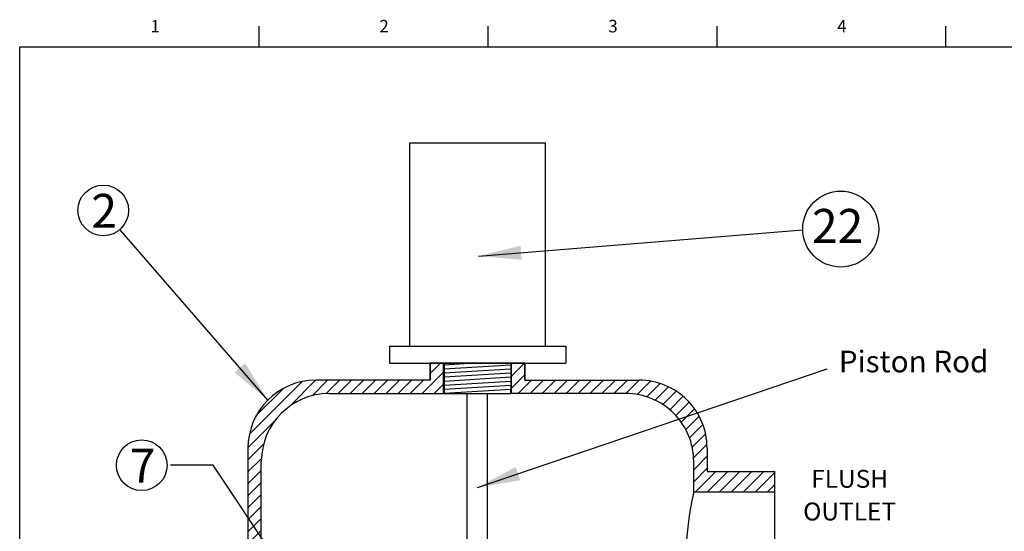
# Model space of a CAD drawing. Extents: x 1.9 to 29.4, y 13.7 to 35.
# Drawn here: x 1.9 to 16.5, y 27.4 to 35 of the extents above; entities that cross this region are included whole.
import ezdxf
from ezdxf.enums import TextEntityAlignment as Align

# ---------------------------------------------------------------- set-up
doc = ezdxf.new("R2010")
doc.units = 0
doc.header["$MEASUREMENT"] = 0
doc.linetypes.add('DASHDOT2', pattern=[0.5, 0.25, -0.125, 0, -0.125])
doc.layers.get('0').update_dxf_attribs({"linetype": 'CONTINUOUS'})
doc.layers.add('DIMENSION', color=7, linetype='CONTINUOUS')
doc.layers.add('DIRTY-SIDE', color=4, linetype='CONTINUOUS')
doc.dimstyles.get("Standard").update_dxf_attribs({"dimtxt": 0.18, "dimasz": 0.18, "dimexe": 0.18, "dimexo": 0.0625, "dimgap": 0.09, "dimtad": 0, "dimtih": 1, "dimtoh": 1, "dimdec": 4, "dimzin": 0, "dimdsep": 46, "dimtxsty": 'Standard', "dimcen": 0.09, "dimadec": 0, "dimazin": 0, "dimtfac": 1, "dimtdec": 4, "dimtofl": 0, "dimtmove": 0, "dimatfit": 3, "dimfxl": 0, "dimtolj": 1, "dimtzin": 0, "dimarcsym": 0})
pattern_1 = [(45, (-0.9196477311729296, 0), (-0.08838834764831843, 0.08838834764831845), [])]

msp = doc.modelspace()

# ---------------------------------------------------------------- hatches: boundary and pattern name
h = msp.add_hatch()
h.set_pattern_fill('ANSI31', color=256, style=0)
h.set_pattern_definition(pattern_1)
edge = h.paths.add_edge_path()
edge.add_line((6.507857472897775, 29.4814916852646), (8.195357472897783, 29.48149168526461))
edge.add_line((8.195357472897783, 29.48149168526461), (8.195357472897784, 29.92849168526461))
edge.add_line((8.195357472897784, 29.92849168526461), (7.998357472897784, 29.92849168526461))
edge.add_line((7.998357472897784, 29.92849168526461), (7.998357472897783, 29.67849168526461))
edge.add_line((7.998357472897783, 29.67849168526461), (6.31085747289778, 29.6784916852646))
edge.add_arc((6.310857472897785, 28.6784916852646), 1, 90.00000000000031, 180)
edge.add_line((5.310857472897785, 28.6784916852646), (5.310857472897784, 26.02949507729404))
edge.add_spline(control_points=[(5.310857472897784, 26.02949507729404), (5.382115897395148, 26.01502850229812), (5.446888375049764, 25.98453265820891), (5.507857472897435, 25.9450965942895)], knot_values=[0, 0, 0, 0, 0.2181362044357485, 0.2181362044357485, 0.2181362044357485, 0.2181362044357485], degree=3, periodic=0)
edge.add_line((5.507857472897784, 25.94509659428932), (5.507857472897783, 28.4814916852646))
edge.add_arc((6.507857472897784, 28.4814916852646), 1, 90.00000000000051, 180, ccw=False)
h = msp.add_hatch()
h.set_pattern_fill('ANSI31', color=256, style=0)
h.set_pattern_definition(pattern_1)
h.paths.add_polyline_path([(11.07985747289779, 29.67849168526461), (9.392357472897782, 29.67849168526461), (9.392357472897782, 29.92849168526461), (9.195357472897784, 29.92849168526461), (9.195357472897784, 29.48149168526461), (10.88285747289778, 29.48149168526461, -0.4142135623730951), (11.88285747289778, 28.48149168526461), (11.88285747289779, 28.03149168526461), (13.07985747289779, 28.03149168526461), (13.07985747289779, 28.33149168526462), (12.07985747289779, 28.33149168526461), (12.07985747289779, 28.67849168526461, 0.4142135623730957)])

# ---------------------------------------------------------------- linework, layer by layer
for p, q in [((5.477181175851456, 34.59339769981634), (5.477181175851456, 34.90021588163535)), ((8.852181175860437, 34.59339769981634), (8.852181175860437, 34.90021588163535)), ((12.22718117586943, 34.59339769981634), (12.22718117586943, 34.90021588163535)), ((15.60218117587841, 34.59339769981634), (15.60218117587841, 34.90021588163535)), ((8.646357472897819, 29.92849168526461), (8.205357472897784, 29.9014916852646)), ((9.185357472897781, 29.9014916852646), (8.205357472897784, 29.8414916852646)), ((9.185357472897781, 29.8414916852646), (8.205357472897784, 29.7814916852646)), ((9.185357472897781, 29.7814916852646), (8.205357472897784, 29.72149168526461)), ((9.185357472897781, 29.72149168526461), (8.205357472897784, 29.66149168526461)), ((9.185357472897781, 29.66149168526461), (8.205357472897784, 29.60149168526461)), ((9.185357472897781, 29.60149168526461), (8.205357472897784, 29.54149168526461)), ((9.185357472897781, 29.54149168526461), (8.205357472897784, 29.48149168526461)), ((9.185357472897781, 29.48149168526461), (9.185357472897781, 29.54149168526461))]:
    msp.add_line(p, q)
at = {"color": 0}
for p, q in [((7.695357472897783, 30.1784916852646), (7.695357472897783, 33.1784916852646)), ((7.695357472897783, 33.1784916852646), (9.695357472897783, 33.1784916852646)), ((9.695357472897783, 30.1784916852646), (9.695357472897783, 33.1784916852646)), ((7.395357472897782, 30.1784916852646), (7.395357472897782, 29.92849168526461)), ((7.395357472897782, 30.1784916852646), (9.995357472897783, 30.1784916852646)), ((7.695357472897783, 30.1784916852646), (9.695357472897783, 30.1784916852646)), ((9.995357472897783, 30.1784916852646), (9.995357472897783, 29.92849168526461)), ((7.395357472897782, 29.92849168526461), (9.995357472897783, 29.92849168526461)), ((8.195357472897783, 29.92849168526461), (7.998357472897784, 29.92849168526461)), ((7.998357472897784, 29.92849168526461), (7.998357472897784, 29.67849168526461)), ((8.195357472897783, 29.48149168526461), (8.195357472897783, 29.92849168526461)), ((8.205357472897784, 29.92849168526461), (8.205357472897784, 29.48149168526461)), ((8.205357472897784, 29.92849168526461), (9.185357472897781, 29.92849168526461)), ((9.185357472897781, 29.92849168526461), (9.185357472897781, 29.48149168526461)), ((9.195357472897783, 29.48149168526461), (9.195357472897783, 29.92849168526461)), ((9.195357472897783, 29.92849168526461), (9.392357472897782, 29.92849168526461)), ((9.392357472897782, 29.92849168526461), (9.392357472897782, 29.67849168526461)), ((7.998357472897784, 29.67849168526461), (6.31085747289778, 29.6784916852646)), ((9.392357472897782, 29.67849168526461), (11.07985747289779, 29.67849168526461)), ((6.507857472897772, 29.4814916852646), (8.195357472897783, 29.48149168526461)), ((8.205357472897784, 29.48149168526461), (9.185357472897781, 29.48149168526461)), ((8.542897217882647, 26.8671102610039), (8.542897217882647, 29.48149168526461)), ((8.842897217882644, 26.8671102610039), (8.842897217882644, 29.48149168526461)), ((10.88285747289778, 29.48149168526461), (9.195357472897783, 29.48149168526461)), ((5.310857472897785, 28.6784916852646), (5.310857472897784, 24.95829514656275)), ((12.07985747289779, 28.67849168526461), (12.07985747289779, 28.33149168526461)), ((5.507857472897783, 25.94509659429032), (5.507857472897783, 28.4814916852646)), ((11.88285747289779, 28.03149168526463), (11.88285747289778, 28.48149168526461))]:
    msp.add_line(p, q, dxfattribs=at)
msp.add_lwpolyline([(1.945304799361653, 13.70889769981634), (1.945304799361653, 34.59339769981634), (28.97230479936165, 34.59339769981634), (28.97230479936165, 13.70889769981634), (1.945304799361653, 13.70889769981634)], close=True)
for centre, start, end in [((6.310857472897785, 28.6784916852646), 90.00000000000027, 180), ((11.07985747289779, 28.67849168526461), 359.9999999999999, 90), ((6.507857472897783, 28.4814916852646), 90.00000000000058, 180), ((10.88285747289778, 28.48149168526461), 0, 90.0000000000001)]:
    msp.add_arc(centre, 1, start, end, dxfattribs=at)
msp.add_arc((16.50549715817717, 26.98149168526461), 4.740390032467783, 167.2028047879148, 192.7971952120851)
at = {"layer": 'DIMENSION', "color": 0}
for centre, radius in [((3.177608259940854, 32.18339033491098), 0.3737617482656219), ((14.05006142017268, 31.90747779912181), 0.5599563191413637), ((3.744629050004093, 28.42496339380216), 0.3737617482656219)]:
    msp.add_circle(centre, radius, dxfattribs=at)
at = {"layer": 'DIRTY-SIDE', "color": 0}
for p, q in [((9.392357472897782, 29.92849168526461), (7.998357472897784, 29.92849168526461)), ((7.998357472897784, 29.67849168526461), (7.998357472897784, 29.92849168526461)), ((8.195357472897783, 29.48149168526461), (8.195357472897783, 29.92849168526461)), ((9.195357472897783, 29.48149168526461), (9.195357472897783, 29.92849168526461)), ((9.392357472897782, 29.67849168526461), (9.392357472897782, 29.92849168526461)), ((12.07985747289779, 28.33149168526461), (13.07985747289779, 28.33149168526461)), ((13.07985747289779, 25.63149168526461), (13.07985747289779, 28.33149168526461)), ((11.88285747289778, 28.03149168526461), (13.07985747289779, 28.03149168526461))]:
    msp.add_line(p, q, dxfattribs=at)

# ---------------------------------------------------------------- texts
for s, p in [('1', (3.943090266756457, 34.90021588163535)), ('2', (7.318090266765452, 34.90021588163535)), ('3', (10.69309026677443, 34.90021588163535)), ('4', (14.06809026678342, 34.90021588163535))]:
    msp.add_text(s, height=0.1840909090913993).set_placement(p, align=Align.MIDDLE_CENTER)
at = {"char_height": 0.63}
for insert, attachment_point in [((12.13017249294109, 32.99901981889673), 4), ((14.90678419225043, 30.30261710876414), 4), ((4.773732133020471, 28.42685868264925), 6)]:
    msp.add_mtext('\\A1;', dxfattribs=dict(at, insert=insert, attachment_point=attachment_point))
at = {"layer": 'DIMENSION', "color": 0, "linetype": 'DASHDOT2'}
for s, p in [('FLUSH', (13.61489887600991, 28.22371915786314)), ('OUTLET', (13.4974279542756, 27.74244454956349))]:
    msp.add_text(s, height=0.2646975672000002, dxfattribs=at).set_placement(p, align=Align.MIDDLE_LEFT)
at = {"layer": 'DIMENSION', "color": 0, "attachment_point": 1}
for s, insert, char_height, width in [('2', (3.00148350601458, 32.42644161535246), 0.5, 1.0559), ('22', (13.62566896439465, 32.20426216126259), 0.5, 1.0559), ('Piston Rod', (14.02203224076599, 30.1140574191358), 0.3200000000000001, 3.060736), ('7', (3.568504296077819, 28.66801467424364), 0.5, 1.0559)]:
    msp.add_mtext(s, dxfattribs=dict(at, insert=insert, char_height=char_height, width=width))

# ---------------------------------------------------------------- leaders
at = {"layer": 'DIMENSION', "color": 0}
for points in [[(5.603750691711236, 29.38559846645115), (3.422476318682307, 31.90101208101248)], [(8.711615838116046, 31.50794364580505), (13.49018412424139, 31.89807073544572)], [(8.695941631484388, 28.09757784538021), (13.85158340444833, 29.84836406321603)], [(6.359088360410894, 26.0821605403753), (4.799084401847542, 28.42685868264925), (4.169084401847542, 28.42685868264925)]]:
    msp.add_leader(points, dimstyle='Standard', override={"dimscale": 3.5, "dimdec": 3}, dxfattribs=at)

doc.saveas('drawing.dxf')
